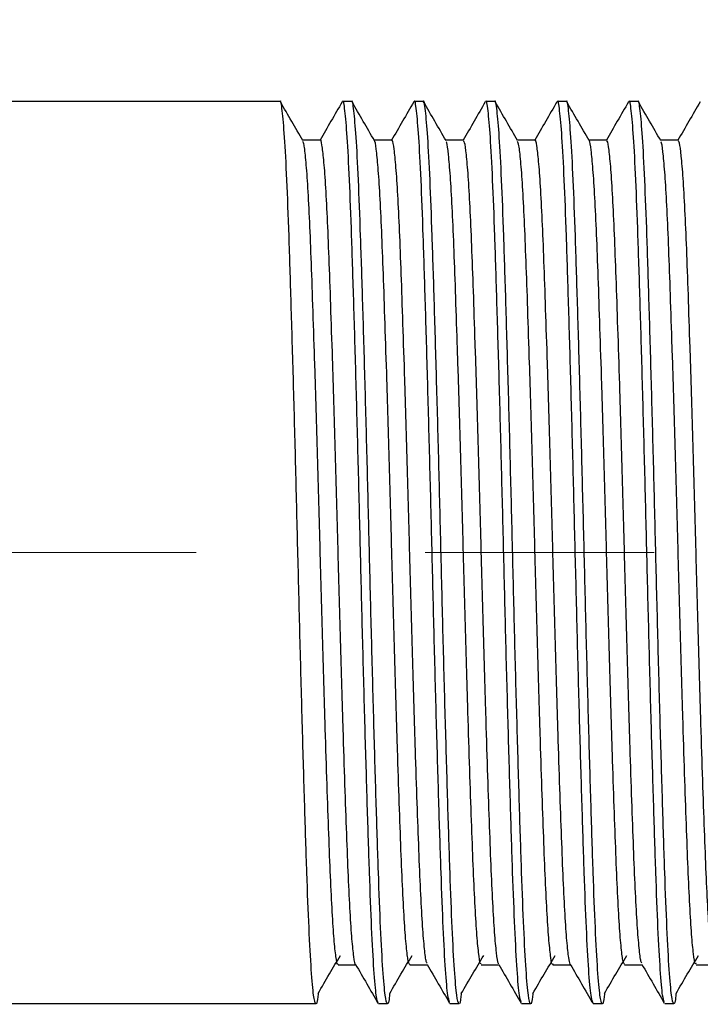
# Model space of a CAD drawing. Units: millimetres. Extents: x 10 to 416, y 10 to 287.
# Drawn here: x 180 to 188, y 199 to 210 of the extents above; entities that cross this region are included whole.
import ezdxf

# ---------------------------------------------------------------- set-up
doc = ezdxf.new("R2010")
doc.units = ezdxf.units.MM
doc.linetypes.add('CENTERX2', pattern=[20.32, 12.7, -2.54, 2.54, -2.54])
doc.styles.add('SLDTEXTSTYLE0', font='TXT', dxfattribs={"width": 0.75})
doc.dimstyles.new('SLDDIMSTYLE4', dxfattribs={"dimtxt": 3.5, "dimasz": 3.556, "dimexe": 0, "dimexo": 0.0625, "dimgap": 0.875, "dimtad": 1, "dimdec": 0, "dimlfac": 2, "dimrnd": 1e-09, "dimzin": 12, "dimdsep": 46, "dimtxsty": 'SLDTEXTSTYLE0', "dimsah": 1, "dimcen": 0.09, "dimadec": 0, "dimazin": 3, "dimtfac": 1, "dimtdec": 0, "dimtofl": 0, "dimtmove": 0, "dimatfit": 3, "dimfxl": 1, "dimfrac": 2, "dimtolj": 1, "dimtzin": 12, "dimarcsym": 0})

# ---------------------------------------------------------------- blocks, each defined once
blk = doc.blocks.new('_D_3')
at = {"color": 150, "linetype": 'Continuous', "lineweight": 0}
for p, q in [((77.3, 216.612), (205.506, 216.612)), ((204.506, 216.612), (204.506, 204.112)), ((195.345, 204.112), (205.506, 204.112))]:
    blk.add_line(p, q, dxfattribs=at)
at = {"color": 150, "linetype": 'Continuous', "lineweight": 18}
for points in [[(204.506, 216.612), (204.125, 213.056), (204.887, 213.056)], [(204.506, 204.112), (204.887, 207.668), (204.125, 207.668)]]:
    blk.add_solid(points, dxfattribs=at)
at = {"color": 150, "linetype": 'Continuous', "lineweight": 18, "insert": (199.994, 207.776), "char_height": 3.5, "attachment_point": 1, "rotation": 90, "style": 'SLDTEXTSTYLE0'}
blk.add_mtext('25', dxfattribs=at)
blk = doc.blocks.new('_D_5')
at = {"color": 150, "linetype": 'Continuous', "lineweight": 0}
for p, q in [((55.995, 222.612), (55.995, 239.188)), ((193.495, 210.112), (193.495, 239.188)), ((55.995, 238.188), (193.495, 238.188))]:
    blk.add_line(p, q, dxfattribs=at)
at = {"color": 150, "linetype": 'Continuous', "lineweight": 18}
for points in [[(55.995, 238.188), (59.551, 237.807), (59.551, 238.569)], [(193.495, 238.188), (189.939, 238.569), (189.939, 237.807)]]:
    blk.add_solid(points, dxfattribs=at)
at = {"color": 150, "linetype": 'Continuous', "lineweight": 18, "insert": (123.716, 242.7), "char_height": 3.5, "attachment_point": 1, "style": 'SLDTEXTSTYLE0'}
blk.add_mtext('275', dxfattribs=at)

msp = doc.modelspace()

# ---------------------------------------------------------------- linework, layer by layer
at = {"color": 7, "linetype": 'Continuous', "lineweight": 25}
for p, q in [((182.8786, 209.112), (163.495, 209.112)), ((183.6724, 209.112), (183.5731, 209.112)), ((184.4661, 209.112), (184.3669, 209.112)), ((185.2599, 209.112), (185.1606, 209.112)), ((186.0536, 209.112), (185.9544, 209.112)), ((186.8474, 209.112), (186.7481, 209.112)), ((163.495, 199.112), (183.2755, 199.112)), ((183.97, 199.112), (184.0693, 199.112)), ((184.7638, 199.112), (184.863, 199.112)), ((185.5575, 199.112), (185.6568, 199.112)), ((186.3513, 199.112), (186.4505, 199.112)), ((187.145, 199.112), (187.2443, 199.112))]:
    msp.add_line(p, q, dxfattribs=at)
at = {"color": 7, "linetype": 'CENTERX2', "lineweight": 18}
msp.add_line((169.2487, 204.112), (194.345, 204.112), dxfattribs=at)
at = {"color": 7, "linetype": 'Continuous', "lineweight": 25}
for points, knots in [([(183.3018, 199.2272), (183.3015, 199.2236), (183.2924, 199.1153), (183.276, 199.0929), (183.2516, 199.1716), (183.2261, 199.4608), (183.2005, 199.9239), (183.1766, 200.5447), (183.1527, 201.2994), (183.1272, 202.167), (183.1017, 203.1101), (183.0777, 204.0848), (183.0539, 205.0602), (183.0284, 206.006), (183.0028, 206.879), (182.9788, 207.641), (182.955, 208.2683), (182.9295, 208.7465), (182.9039, 209.0244), (182.8875, 209.1396), (182.879, 209.1088), (182.8786, 209.1072)], [0, 0, 0, 0, 0.0020692, 0.0631701, 0.12095, 0.1798633, 0.2387846, 0.2965875, 0.3543446, 0.4132497, 0.4721788, 0.5300046, 0.5877394, 0.6466361, 0.7055727, 0.7634212, 0.8211345, 0.8800225, 0.9389664, 0.9968374, 1, 1, 1, 1]), ([(183.97, 199.112), (183.9621, 199.1301), (183.9461, 199.1668), (183.9206, 199.4621), (183.8951, 199.9236), (183.8711, 200.5448), (183.8473, 201.2994), (183.8217, 202.167), (183.7962, 203.1101), (183.7722, 204.0848), (183.7484, 205.0602), (183.7229, 206.006), (183.6973, 206.879), (183.6733, 207.641), (183.6495, 208.2683), (183.624, 208.7465), (183.5985, 209.0244), (183.582, 209.1396), (183.5736, 209.1088), (183.5731, 209.1072)], [0, 0, 0, 0, 0.061676, 0.1245618, 0.1874561, 0.2491567, 0.3108083, 0.3736853, 0.436588, 0.498313, 0.5599408, 0.6228089, 0.6857196, 0.7474688, 0.8090736, 0.8719324, 0.934851, 0.9966242, 1, 1, 1, 1]), ([(184.0956, 199.2272), (184.0953, 199.2236), (184.0862, 199.1153), (184.0698, 199.0929), (184.0453, 199.1716), (184.0198, 199.4608), (183.9943, 199.9239), (183.9704, 200.5447), (183.9465, 201.2994), (183.921, 202.167), (183.8954, 203.1101), (183.8714, 204.0848), (183.8476, 205.0602), (183.8221, 206.006), (183.7966, 206.879), (183.7725, 207.641), (183.7487, 208.2683), (183.7232, 208.7465), (183.6977, 209.0244), (183.6812, 209.1396), (183.6728, 209.1088), (183.6724, 209.1072)], [0, 0, 0, 0, 0.0020675, 0.0631685, 0.1209485, 0.1798619, 0.2387833, 0.2965864, 0.3543435, 0.4132487, 0.4721779, 0.5300038, 0.5877387, 0.6466355, 0.7055722, 0.7634208, 0.8211342, 0.8800223, 0.9389663, 0.9968374, 1, 1, 1, 1]), ([(184.7585, 199.1325), (184.7523, 199.1478), (184.7381, 199.1832), (184.7143, 199.4636), (184.6888, 199.9232), (184.6649, 200.5449), (184.641, 201.2994), (184.6155, 202.167), (184.59, 203.1101), (184.566, 204.0848), (184.5421, 205.0602), (184.5166, 206.006), (184.4911, 206.879), (184.4671, 207.641), (184.4433, 208.2683), (184.4178, 208.7465), (184.3922, 209.0244), (184.3757, 209.1396), (184.3673, 209.1088), (184.3669, 209.1072)], [0, 0, 0, 0, 0.0488369, 0.1125832, 0.1763382, 0.238883, 0.3013781, 0.3651155, 0.4288789, 0.4914484, 0.5539195, 0.6176478, 0.6814193, 0.7440134, 0.8064612, 0.8701801, 0.9339595, 0.996578, 1, 1, 1, 1]), ([(184.8893, 199.2271), (184.889, 199.2236), (184.8799, 199.1153), (184.8635, 199.0929), (184.8391, 199.1716), (184.8136, 199.4608), (184.788, 199.9239), (184.7641, 200.5447), (184.7402, 201.2994), (184.7147, 202.167), (184.6892, 203.1101), (184.6652, 204.0848), (184.6414, 205.0602), (184.6159, 206.006), (184.5903, 206.879), (184.5663, 207.641), (184.5425, 208.2683), (184.517, 208.7465), (184.4914, 209.0244), (184.475, 209.1396), (184.4665, 209.1088), (184.4661, 209.1072)], [0, 0, 0, 0, 0.0020659, 0.063167, 0.1209471, 0.1798606, 0.2387821, 0.2965852, 0.3543424, 0.4132477, 0.472177, 0.530003, 0.587738, 0.6466349, 0.7055717, 0.7634204, 0.8211339, 0.8800221, 0.9389662, 0.9968374, 1, 1, 1, 1]), ([(185.5523, 199.1325), (185.5461, 199.1478), (185.5318, 199.1832), (185.5081, 199.4636), (185.4826, 199.9232), (185.4586, 200.5449), (185.4348, 201.2994), (185.4092, 202.167), (185.3837, 203.1101), (185.3597, 204.0848), (185.3359, 205.0602), (185.3104, 206.006), (185.2848, 206.879), (185.2608, 207.641), (185.237, 208.2683), (185.2115, 208.7465), (185.186, 209.0244), (185.1695, 209.1396), (185.1611, 209.1088), (185.1606, 209.1072)], [0, 0, 0, 0, 0.0488504, 0.1125958, 0.1763498, 0.2388937, 0.301388, 0.3651245, 0.4288869, 0.4914556, 0.5539258, 0.6176532, 0.6814238, 0.744017, 0.8064639, 0.8701819, 0.9339605, 0.996578, 1, 1, 1, 1]), ([(185.6831, 199.2271), (185.6828, 199.2236), (185.6737, 199.1153), (185.6573, 199.0929), (185.6328, 199.1716), (185.6073, 199.4608), (185.5818, 199.9239), (185.5579, 200.5447), (185.534, 201.2994), (185.5085, 202.167), (185.4829, 203.1101), (185.4589, 204.0848), (185.4351, 205.0602), (185.4096, 206.006), (185.3841, 206.879), (185.36, 207.641), (185.3362, 208.2683), (185.3107, 208.7465), (185.2852, 209.0244), (185.2687, 209.1396), (185.2603, 209.1088), (185.2599, 209.1072)], [0, 0, 0, 0, 0.0020643, 0.0631655, 0.1209456, 0.1798592, 0.2387808, 0.2965841, 0.3543414, 0.4132468, 0.4721762, 0.5300023, 0.5877374, 0.6466343, 0.7055713, 0.76342, 0.8211336, 0.8800219, 0.9389661, 0.9968374, 1, 1, 1, 1]), ([(186.346, 199.1325), (186.3399, 199.1478), (186.3256, 199.1832), (186.3018, 199.4636), (186.2763, 199.9232), (186.2524, 200.5449), (186.2285, 201.2994), (186.203, 202.167), (186.1775, 203.1101), (186.1535, 204.0848), (186.1296, 205.0602), (186.1041, 206.006), (186.0786, 206.879), (186.0546, 207.641), (186.0308, 208.2683), (186.0053, 208.7465), (185.9797, 209.0244), (185.9632, 209.1396), (185.9548, 209.1088), (185.9544, 209.1072)], [0, 0, 0, 0, 0.04884883, 0.11259432, 0.17634845, 0.23889249, 0.30138684, 0.36512345, 0.42888599, 0.49145478, 0.5539251, 0.61765258, 0.68142329, 0.74401663, 0.80646361, 0.87018172, 0.93396037, 0.99657803, 1, 1, 1, 1]), ([(186.4768, 199.2271), (186.4765, 199.2236), (186.4674, 199.1153), (186.451, 199.0929), (186.4266, 199.1716), (186.4011, 199.4608), (186.3755, 199.9239), (186.3516, 200.5447), (186.3277, 201.2994), (186.3022, 202.167), (186.2767, 203.1101), (186.2527, 204.0848), (186.2289, 205.0602), (186.2034, 206.006), (186.1778, 206.879), (186.1538, 207.641), (186.13, 208.2683), (186.1045, 208.7465), (186.0789, 209.0244), (186.0625, 209.1396), (186.054, 209.1088), (186.0536, 209.1072)], [0, 0, 0, 0, 0.0020626, 0.0631639, 0.1209442, 0.1798579, 0.2387796, 0.2965829, 0.3543403, 0.4132458, 0.4721753, 0.5300015, 0.5877367, 0.6466337, 0.7055708, 0.7634197, 0.8211333, 0.8800217, 0.938966, 0.9968374, 1, 1, 1, 1]), ([(187.1398, 199.1324), (187.1336, 199.1478), (187.1193, 199.1832), (187.0956, 199.4636), (187.0701, 199.9232), (187.0461, 200.5449), (187.0223, 201.2994), (186.9967, 202.167), (186.9712, 203.1101), (186.9472, 204.0848), (186.9234, 205.0602), (186.8979, 206.006), (186.8723, 206.879), (186.8483, 207.641), (186.8245, 208.2683), (186.799, 208.7465), (186.7735, 209.0244), (186.757, 209.1396), (186.7486, 209.1088), (186.7481, 209.1072)], [0, 0, 0, 0, 0.0488532, 0.1125984, 0.1763523, 0.238896, 0.3013901, 0.3651264, 0.4288886, 0.4914571, 0.5539272, 0.6176544, 0.6814248, 0.7440178, 0.8064645, 0.8701823, 0.9339607, 0.996578, 1, 1, 1, 1]), ([(187.2706, 199.2271), (187.2703, 199.2236), (187.2612, 199.1153), (187.2448, 199.0929), (187.2203, 199.1716), (187.1948, 199.4608), (187.1693, 199.9239), (187.1454, 200.5447), (187.1215, 201.2994), (187.096, 202.167), (187.0704, 203.1101), (187.0464, 204.0848), (187.0226, 205.0602), (186.9971, 206.006), (186.9716, 206.879), (186.9475, 207.641), (186.9237, 208.2683), (186.8982, 208.7465), (186.8727, 209.0244), (186.8562, 209.1396), (186.8478, 209.1088), (186.8474, 209.1072)], [0, 0, 0, 0, 0.002061, 0.0631624, 0.1209427, 0.1798565, 0.2387783, 0.2965818, 0.3543393, 0.4132449, 0.4721744, 0.5300007, 0.587736, 0.6466332, 0.7055703, 0.7634193, 0.821133, 0.8800215, 0.9389659, 0.9968374, 1, 1, 1, 1]), ([(183.1323, 208.6775), (183.0911, 208.7487), (183.0082, 208.892), (182.9254, 209.0354), (182.8837, 209.1075)], [0, 0, 0, 0, 0.4971622, 1, 1, 1, 1]), ([(183.5681, 209.1075), (183.5266, 209.0358), (183.4447, 208.8941), (183.3628, 208.7524), (183.3224, 208.6824)], [0, 0, 0, 0, 0.5057765, 1, 1, 1, 1]), ([(183.926, 208.6775), (183.8848, 208.7487), (183.8019, 208.8921), (183.7191, 209.0355), (183.6775, 209.1075)], [0, 0, 0, 0, 0.4974024, 1, 1, 1, 1]), ([(184.3618, 209.1075), (184.3204, 209.0359), (184.2385, 208.8941), (184.1566, 208.7524), (184.1161, 208.6824)], [0, 0, 0, 0, 0.5057615, 1, 1, 1, 1]), ([(184.7198, 208.6775), (184.6785, 208.7488), (184.5957, 208.8921), (184.5129, 209.0355), (184.4712, 209.1075)], [0, 0, 0, 0, 0.4976421, 1, 1, 1, 1]), ([(185.1556, 209.1076), (185.1142, 209.0359), (185.0322, 208.8941), (184.9503, 208.7524), (184.9099, 208.6824)], [0, 0, 0, 0, 0.5057465, 1, 1, 1, 1]), ([(185.5135, 208.6775), (185.4723, 208.7488), (185.3894, 208.8922), (185.3066, 209.0355), (185.265, 209.1075)], [0, 0, 0, 0, 0.497881, 1, 1, 1, 1]), ([(185.9493, 209.1076), (185.9079, 209.0359), (185.826, 208.8941), (185.7441, 208.7524), (185.7036, 208.6824)], [0, 0, 0, 0, 0.505744, 1, 1, 1, 1]), ([(186.3073, 208.6775), (186.266, 208.7489), (186.1831, 208.8922), (186.1003, 209.0356), (186.0587, 209.1075)], [0, 0, 0, 0, 0.4981193, 1, 1, 1, 1]), ([(186.7431, 209.1076), (186.7017, 209.0359), (186.6197, 208.8941), (186.5378, 208.7524), (186.4974, 208.6824)], [0, 0, 0, 0, 0.5057433, 1, 1, 1, 1]), ([(187.101, 208.6775), (187.0597, 208.7489), (186.9769, 208.8922), (186.894, 209.0356), (186.8525, 209.1075)], [0, 0, 0, 0, 0.4983566, 1, 1, 1, 1]), ([(187.5368, 209.1076), (187.4954, 209.0359), (187.4135, 208.8941), (187.3316, 208.7524), (187.2911, 208.6824)], [0, 0, 0, 0, 0.5057377, 1, 1, 1, 1]), ([(183.7164, 199.5466), (183.7164, 199.5466), (183.7101, 199.5397), (183.6972, 199.6241), (183.6771, 199.8093), (183.6569, 200.1129), (183.6371, 200.5064), (183.6187, 200.983), (183.5995, 201.5336), (183.5795, 202.1516), (183.5593, 202.8195), (183.5394, 203.5131), (183.5209, 204.2158), (183.5019, 204.917), (183.4819, 205.6056), (183.4617, 206.2612), (183.4417, 206.8603), (183.4231, 207.3897), (183.4043, 207.8429), (183.3843, 208.2103), (183.3641, 208.4838), (183.3441, 208.6369), (183.3315, 208.6996), (183.3252, 208.6819), (183.3251, 208.6817)], [0, 0, 0, 0, 0.0000795, 0.0497428, 0.1001519, 0.1507041, 0.2007862, 0.2498943, 0.299473, 0.3498442, 0.4004077, 0.4505495, 0.4997177, 0.5492084, 0.5995377, 0.6501085, 0.7003063, 0.74955, 0.7989492, 0.8492328, 0.899807, 0.9500569, 0.9993913, 1, 1, 1, 1]), ([(186.0977, 199.5498), (186.0918, 199.5673), (186.0795, 199.6039), (186.0599, 199.7942), (186.0397, 200.0852), (186.0198, 200.4733), (186.0013, 200.9435), (185.9823, 201.4887), (185.9623, 202.1019), (185.9421, 202.7668), (185.9222, 203.4593), (185.9035, 204.1617), (185.8847, 204.8633), (185.8647, 205.5534), (185.8445, 206.2124), (185.8245, 206.8166), (185.8058, 207.3516), (185.787, 207.811), (185.7671, 208.1853), (185.7469, 208.4664), (185.7268, 208.6293), (185.7137, 208.6968), (185.7069, 208.6795), (185.7063, 208.6781)], [0, 0, 0, 0, 0.0461282, 0.0964884, 0.1470389, 0.1971661, 0.2463194, 0.2958014, 0.3461199, 0.3966779, 0.4468612, 0.4960894, 0.54548, 0.595753, 0.6463145, 0.69655, 0.7458684, 0.7951643, 0.8453879, 0.8959489, 0.946233, 0.9956454, 1, 1, 1, 1]), ([(183.3251, 208.6824), (183.2923, 208.6823), (183.2271, 208.6823), (183.1618, 208.6823), (183.1294, 208.6824)], [0, 0, 0, 0, 0.50390545, 1, 1, 1, 1]), ([(183.5238, 199.553), (183.5218, 199.5497), (183.5137, 199.5358), (183.4987, 199.6206), (183.4786, 199.8102), (183.4584, 200.1127), (183.4386, 200.5064), (183.4202, 200.9829), (183.4011, 201.5336), (183.3811, 202.1516), (183.3608, 202.8195), (183.341, 203.5131), (183.3225, 204.2158), (183.3035, 204.917), (183.2835, 205.6056), (183.2632, 206.2612), (183.2433, 206.8602), (183.2247, 207.3898), (183.2058, 207.8426), (183.1859, 208.2115), (183.1656, 208.4791), (183.1475, 208.6374), (183.1368, 208.658), (183.1324, 208.6665)], [0, 0, 0, 0, 0.01554251, 0.06518242, 0.11556783, 0.1660962, 0.21615474, 0.26523964, 0.31479505, 0.36514249, 0.41568214, 0.46580038, 0.5149454, 0.56441279, 0.61471839, 0.66526535, 0.71543953, 0.76466005, 0.81403595, 0.86429585, 0.91484616, 0.96507249, 1, 1, 1, 1]), ([(184.1189, 208.6824), (184.086, 208.6823), (184.0208, 208.6823), (183.9556, 208.6823), (183.9232, 208.6824)], [0, 0, 0, 0, 0.5041416, 1, 1, 1, 1]), ([(184.3173, 199.5442), (184.3114, 199.5524), (184.2992, 199.5694), (184.2797, 199.7303), (184.2594, 199.9924), (184.2394, 200.3553), (184.2204, 200.8031), (184.2019, 201.328), (184.182, 201.9228), (184.1618, 202.5754), (184.1418, 203.2627), (184.1227, 203.9634), (184.1042, 204.6663), (184.0844, 205.3609), (184.0642, 206.0312), (184.0441, 206.653), (184.0249, 207.2081), (184.0066, 207.6896), (183.9868, 208.0887), (183.9666, 208.3984), (183.9465, 208.5915), (183.9331, 208.6805), (183.9265, 208.6746), (183.9261, 208.6743)], [0, 0, 0, 0, 0.0467863, 0.0970039, 0.1475844, 0.1979133, 0.247394, 0.2965849, 0.3467473, 0.3973213, 0.4476929, 0.4972624, 0.54639, 0.5964934, 0.6470569, 0.6974673, 0.7471221, 0.7962018, 0.8462425, 0.8967916, 0.9472368, 0.9969734, 1, 1, 1, 1]), ([(184.5101, 199.5585), (184.5061, 199.565), (184.4957, 199.5816), (184.4781, 199.7315), (184.4579, 199.9921), (184.4378, 200.3554), (184.4189, 200.8031), (184.4004, 201.328), (184.3805, 201.9228), (184.3603, 202.5754), (184.3402, 203.2627), (184.3211, 203.9634), (184.3027, 204.6663), (184.2829, 205.3609), (184.2627, 206.0312), (184.2426, 206.653), (184.2233, 207.2082), (184.205, 207.6896), (184.1853, 208.0889), (184.1651, 208.3976), (184.1449, 208.5946), (184.1296, 208.6853), (184.1211, 208.6733), (184.1188, 208.6701)], [0, 0, 0, 0, 0.03195001, 0.08215129, 0.13271543, 0.18302803, 0.23249268, 0.28166772, 0.33181382, 0.38237147, 0.43272671, 0.48228013, 0.53139186, 0.58147901, 0.6320262, 0.68242022, 0.73205889, 0.78112272, 0.83114718, 0.88167993, 0.93210885, 0.98182923, 1, 1, 1, 1]), ([(184.9126, 208.6824), (184.8797, 208.6823), (184.8145, 208.6823), (184.7493, 208.6823), (184.7169, 208.6824)], [0, 0, 0, 0, 0.5043845, 1, 1, 1, 1]), ([(185.111, 199.5543), (185.1074, 199.5529), (185.0976, 199.5491), (185.0806, 199.663), (185.0604, 199.8853), (185.0403, 200.2149), (185.0208, 200.633), (185.0025, 201.1311), (184.983, 201.7015), (184.9628, 202.3359), (184.9427, 203.0136), (184.9231, 203.7109), (184.9048, 204.4142), (184.8854, 205.113), (184.8652, 205.7949), (184.845, 206.4368), (184.8254, 207.0168), (184.8071, 207.5256), (184.7878, 207.9553), (184.7676, 208.2987), (184.7474, 208.5347), (184.7314, 208.6578), (184.7225, 208.663), (184.7199, 208.6645)], [0, 0, 0, 0, 0.0289583, 0.0788935, 0.1294082, 0.1798921, 0.2297373, 0.2787591, 0.3286224, 0.3791129, 0.429622, 0.4795399, 0.5285676, 0.5783554, 0.6288177, 0.6793481, 0.7293351, 0.7783841, 0.8280927, 0.878523, 0.9290706, 0.9791231, 1, 1, 1, 1]), ([(185.3039, 199.5572), (185.3021, 199.5572), (185.2941, 199.5569), (185.279, 199.6651), (185.2589, 199.8847), (185.2387, 200.215), (185.2192, 200.6329), (185.201, 201.1311), (185.1814, 201.7015), (185.1613, 202.3359), (185.1411, 203.0136), (185.1215, 203.7109), (185.1032, 204.4142), (185.0838, 205.1131), (185.0637, 205.7949), (185.0435, 206.4368), (185.0238, 207.0169), (185.0055, 207.5256), (184.9862, 207.9554), (184.9661, 208.2983), (184.9459, 208.5364), (184.9279, 208.6673), (184.9172, 208.6705), (184.9128, 208.6719)], [0, 0, 0, 0, 0.01406784, 0.06401184, 0.11453539, 0.16502817, 0.21488208, 0.26391253, 0.31378463, 0.36428395, 0.41480193, 0.46472863, 0.51376491, 0.56356147, 0.61403264, 0.66457186, 0.71456769, 0.76362525, 0.81334266, 0.86378176, 0.91433829, 0.96439954, 1, 1, 1, 1]), ([(185.7064, 208.6824), (185.6735, 208.6823), (185.6083, 208.6823), (185.543, 208.6823), (185.5107, 208.6824)], [0, 0, 0, 0, 0.5046336, 1, 1, 1, 1]), ([(185.905, 199.5512), (185.9035, 199.5482), (185.8958, 199.5327), (185.8815, 199.6108), (185.8615, 199.7911), (185.8412, 200.0861), (185.8214, 200.4731), (185.8029, 200.9435), (185.7839, 201.4887), (185.7639, 202.1019), (185.7436, 202.7668), (185.7237, 203.4593), (185.7051, 204.1617), (185.6862, 204.8633), (185.6663, 205.5534), (185.646, 206.2124), (185.6261, 206.8166), (185.6073, 207.3517), (185.5886, 207.8107), (185.5687, 208.1864), (185.5484, 208.4623), (185.5298, 208.6314), (185.5185, 208.6573), (185.5136, 208.6685)], [0, 0, 0, 0, 0.0116569, 0.0612185, 0.1115702, 0.1621123, 0.212231, 0.2613761, 0.3108497, 0.3611598, 0.4117093, 0.4618842, 0.5111042, 0.5604864, 0.610751, 0.661304, 0.7115311, 0.7608412, 0.8101288, 0.860344, 0.9108965, 0.9611721, 1, 1, 1, 1]), ([(186.5001, 208.6824), (186.4672, 208.6824), (186.402, 208.6823), (186.3367, 208.6824), (186.3044, 208.6824)], [0, 0, 0, 0, 0.5048885, 1, 1, 1, 1]), ([(186.6985, 199.5475), (186.6931, 199.5529), (186.6815, 199.5647), (186.6625, 199.7146), (186.6422, 199.9684), (186.6222, 200.3242), (186.6031, 200.7658), (186.5847, 201.285), (186.5648, 201.8747), (186.5446, 202.5237), (186.5245, 203.2091), (186.5053, 203.9093), (186.487, 204.6123), (186.4672, 205.3079), (186.447, 205.981), (186.4269, 206.6073), (186.4076, 207.1679), (186.3893, 207.6553), (186.3696, 208.0611), (186.3494, 208.3781), (186.3293, 208.5807), (186.3153, 208.6759), (186.3082, 208.6716), (186.3073, 208.671)], [0, 0, 0, 0, 0.0429533, 0.0931143, 0.143685, 0.1940513, 0.2436138, 0.2927401, 0.3428423, 0.3934027, 0.4438079, 0.4934558, 0.5425336, 0.5925732, 0.6431193, 0.6935597, 0.7432894, 0.7923341, 0.8423074, 0.8928353, 0.9433068, 0.9931149, 1, 1, 1, 1]), ([(186.8913, 199.5594), (186.8878, 199.5638), (186.878, 199.576), (186.8609, 199.716), (186.8407, 199.968), (186.8206, 200.3243), (186.8015, 200.7658), (186.7831, 201.285), (186.7633, 201.8747), (186.7431, 202.5237), (186.723, 203.2091), (186.7038, 203.9093), (186.6854, 204.6123), (186.6657, 205.3079), (186.6455, 205.981), (186.6254, 206.6073), (186.606, 207.1679), (186.5877, 207.6553), (186.5681, 208.0613), (186.5479, 208.3774), (186.5277, 208.5834), (186.5118, 208.6818), (186.5028, 208.6723), (186.5001, 208.6694)], [0, 0, 0, 0, 0.02811487, 0.07826313, 0.12882102, 0.17917458, 0.2287245, 0.27783834, 0.32792779, 0.37847537, 0.42886786, 0.47850318, 0.52756851, 0.57759541, 0.62812872, 0.67855626, 0.72827342, 0.77730567, 0.8272663, 0.87778139, 0.92824006, 0.9780355, 1, 1, 1, 1]), ([(187.2939, 208.6824), (187.2609, 208.6824), (187.1957, 208.6823), (187.1305, 208.6824), (187.0982, 208.6824)], [0, 0, 0, 0, 0.50514877, 1, 1, 1, 1]), ([(187.4923, 199.5548), (187.4892, 199.5524), (187.4798, 199.5452), (187.4634, 199.6505), (187.4432, 199.864), (187.4231, 200.1863), (187.4035, 200.5978), (187.3852, 201.0901), (187.3658, 201.6551), (187.3457, 202.2852), (187.3255, 202.9604), (187.3058, 203.6569), (187.2875, 204.3601), (187.2682, 205.0596), (187.2481, 205.7435), (187.2278, 206.3893), (187.2081, 206.9746), (187.1897, 207.4891), (187.1705, 207.9252), (187.1505, 208.2757), (187.1302, 208.5205), (187.1136, 208.6525), (187.1042, 208.6613), (187.1011, 208.6643)], [0, 0, 0, 0, 0.0251497, 0.0750133, 0.1255021, 0.1760076, 0.2259201, 0.2749447, 0.3247329, 0.3751937, 0.4257206, 0.4757024, 0.5247476, 0.5744568, 0.6248857, 0.6754301, 0.7254774, 0.7745588, 0.8241854, 0.8745785, 0.9251364, 0.9752455, 1, 1, 1, 1]), ([(187.6851, 199.5552), (187.6839, 199.5547), (187.6763, 199.552), (187.6618, 199.6529), (187.6417, 199.8633), (187.6215, 200.1864), (187.6019, 200.5977), (187.5836, 201.0901), (187.5642, 201.6551), (187.5441, 202.2852), (187.5239, 202.9604), (187.5042, 203.6569), (187.4859, 204.3601), (187.4666, 205.0596), (187.4465, 205.7435), (187.4263, 206.3893), (187.4065, 206.9746), (187.3882, 207.4891), (187.369, 207.9253), (187.3489, 208.2753), (187.3287, 208.522), (187.3101, 208.663), (187.2989, 208.6707), (187.294, 208.6741)], [0, 0, 0, 0, 0.01026069, 0.06013014, 0.11062489, 0.16113634, 0.21105472, 0.26008504, 0.30987911, 0.36034586, 0.41087872, 0.46086636, 0.50991735, 0.55963242, 0.61006726, 0.66061757, 0.71067077, 0.75975789, 0.80939038, 0.8597894, 0.91035321, 0.96046825, 1, 1, 1, 1]), ([(183.3018, 199.2237), (183.3434, 199.2965), (183.4265, 199.4417), (183.5089, 199.5776), (183.55, 199.6453)], [0, 0, 0, 0, 0.5015595, 1, 1, 1, 1]), ([(184.0955, 199.2237), (184.1372, 199.2963), (184.2202, 199.4411), (184.3027, 199.5774), (184.3438, 199.6453)], [0, 0, 0, 0, 0.5014112, 1, 1, 1, 1]), ([(184.8893, 199.2237), (184.9309, 199.2961), (185.0139, 199.4404), (185.0964, 199.5771), (185.1375, 199.6453)], [0, 0, 0, 0, 0.501264, 1, 1, 1, 1]), ([(185.683, 199.2237), (185.7246, 199.2958), (185.8076, 199.4398), (185.8901, 199.5769), (185.9313, 199.6453)], [0, 0, 0, 0, 0.5011181, 1, 1, 1, 1]), ([(186.4768, 199.2237), (186.5183, 199.2956), (186.6013, 199.4391), (186.6838, 199.5767), (186.725, 199.6453)], [0, 0, 0, 0, 0.5009734, 1, 1, 1, 1]), ([(187.2705, 199.2237), (187.3121, 199.2954), (187.395, 199.4385), (187.4776, 199.5764), (187.5188, 199.6453)], [0, 0, 0, 0, 0.5008301, 1, 1, 1, 1]), ([(183.5236, 199.5416), (183.5569, 199.5417), (183.6221, 199.5417), (183.6873, 199.5417), (183.7192, 199.5416)], [0, 0, 0, 0, 0.510231, 1, 1, 1, 1]), ([(183.7164, 199.5465), (183.7578, 199.4748), (183.8407, 199.3315), (183.9235, 199.1881), (183.9649, 199.1165)], [0, 0, 0, 0, 0.4999834, 1, 1, 1, 1]), ([(184.3173, 199.5416), (184.3506, 199.5417), (184.4158, 199.5417), (184.481, 199.5417), (184.513, 199.5416)], [0, 0, 0, 0, 0.5099944, 1, 1, 1, 1]), ([(184.5102, 199.5465), (184.5516, 199.4748), (184.6344, 199.3315), (184.7173, 199.1881), (184.7587, 199.1164)], [0, 0, 0, 0, 0.4999834, 1, 1, 1, 1]), ([(185.1111, 199.5416), (185.1443, 199.5417), (185.2096, 199.5417), (185.2748, 199.5417), (185.3067, 199.5416)], [0, 0, 0, 0, 0.509751, 1, 1, 1, 1]), ([(185.3039, 199.5465), (185.3453, 199.4748), (185.4282, 199.3315), (185.511, 199.1881), (185.5524, 199.1164)], [0, 0, 0, 0, 0.4999834, 1, 1, 1, 1]), ([(185.9048, 199.5416), (185.938, 199.5416), (186.0033, 199.5417), (186.0685, 199.5416), (186.1005, 199.5416)], [0, 0, 0, 0, 0.50950147, 1, 1, 1, 1]), ([(186.0977, 199.5465), (186.1391, 199.4748), (186.2219, 199.3315), (186.3048, 199.1881), (186.3462, 199.1164)], [0, 0, 0, 0, 0.4999834, 1, 1, 1, 1]), ([(186.6986, 199.5416), (186.7318, 199.5416), (186.797, 199.5417), (186.8622, 199.5416), (186.8942, 199.5416)], [0, 0, 0, 0, 0.5092461, 1, 1, 1, 1]), ([(186.8914, 199.5465), (186.9328, 199.4748), (187.0157, 199.3315), (187.0985, 199.1881), (187.14, 199.1164)], [0, 0, 0, 0, 0.4999834, 1, 1, 1, 1]), ([(187.4923, 199.5416), (187.5255, 199.5416), (187.5907, 199.5417), (187.656, 199.5416), (187.688, 199.5416)], [0, 0, 0, 0, 0.5089856, 1, 1, 1, 1])]:
    msp.add_open_spline(points, degree=3, knots=knots, dxfattribs=at)

# ---------------------------------------------------------------- dimensions: what is measured, and where the dimension line sits
at = {"color": 150, "linetype": 'Continuous', "lineweight": 18}
dim = msp.add_linear_dim(base=(193.495, 238.1878), p1=(55.995, 221.612), p2=(193.495, 209.112), dimstyle='SLDDIMSTYLE4', dxfattribs=at)
dim.commit()
dim.dimension.update_dxf_attribs({"geometry": '_D_5', "text_midpoint": (127.5953, 238.1878), "dimtype": 160})
dim = msp.add_linear_dim(base=(204.5055, 204.112), p1=(76.2996, 216.612), p2=(194.345, 204.112), angle=90, dimstyle='SLDDIMSTYLE4', dxfattribs=at)
dim.commit()
dim.dimension.update_dxf_attribs({"geometry": '_D_3', "text_midpoint": (204.5055, 210.362), "dimtype": 160})

doc.saveas('drawing.dxf')
